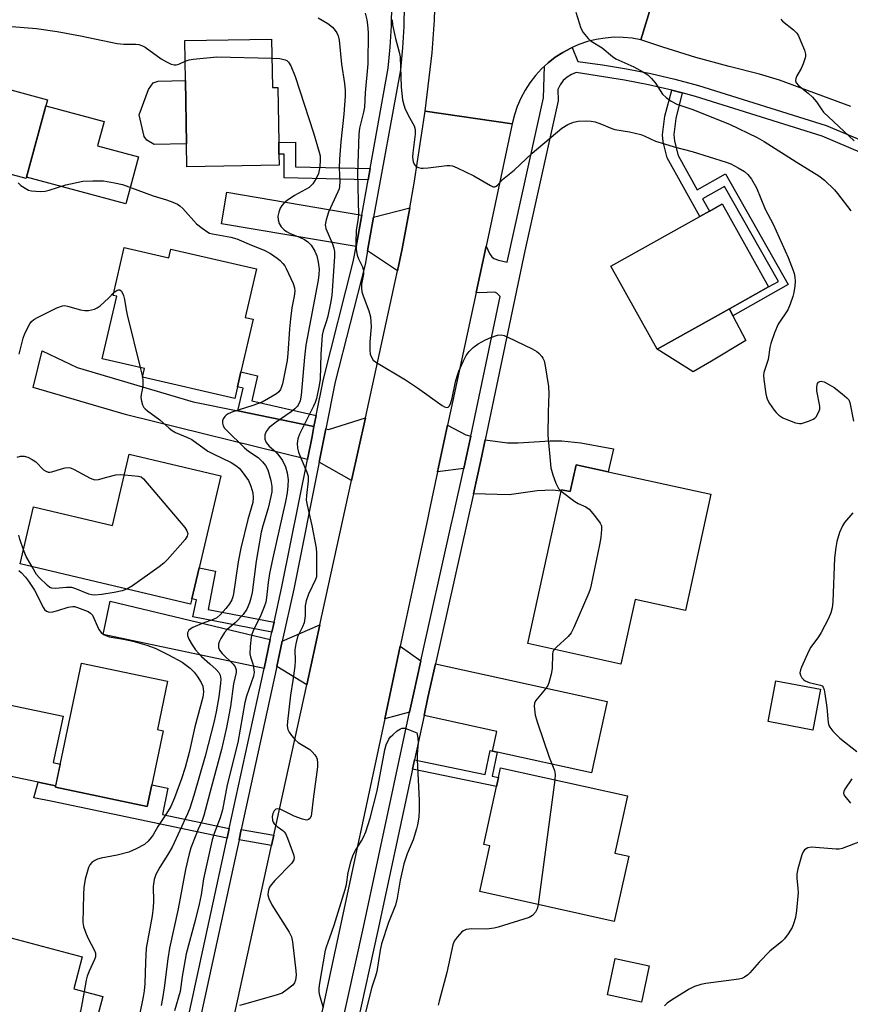
# Model space of a CAD drawing. Units: inches. Extents: x 1273763 to 1279763, y 513452 to 517452.
# Drawn here: x 1275158 to 1275394, y 514647 to 514927 of the extents above; entities that cross this region are included whole.
import ezdxf

# ---------------------------------------------------------------- set-up
doc = ezdxf.new("R2010")
doc.units = ezdxf.units.IN
doc.header["$MEASUREMENT"] = 0
for name, color, linetype in [('BLDG-Footprint', 5, 'Continuous'), ('CULTRL-Pad', 6, 'Continuous'), ('TRANS-Driveway', 251, 'Continuous'), ('TRANS-Non Street Sidewalk', 7, 'Continuous'), ('TRANS-Road', 130, 'Continuous'), ('TRANS-Street Sidewalk', 7, 'Continuous'), ('Undefined', 1, 'Continuous')]:
    doc.layers.add(name, color=color, linetype=linetype)

msp = doc.modelspace()

# ---------------------------------------------------------------- linework, layer by layer
at = {"layer": 'BLDG-Footprint'}
for points, elevation in [([(1275229.74, 514921.28), (1275229.98, 514907.52), (1275231.52, 514907.54), (1275231.79, 514891.85), (1275231.84, 514888.58), (1275231.89, 514885.46), (1275205.65, 514885.01), (1275205.54, 514891.51), (1275205.24, 514909.51), (1275205.05, 514920.86)], 398.86), ([(1275166.02, 514904.06), (1275160, 514881.65), (1275138.67, 514887.38), (1275144.69, 514909.79)], 400.29), ([(1275359.92, 514844.58), (1275339.39, 514833.12), (1275326.2, 514856.75), (1275351.51, 514870.87), (1275354.26, 514872.4), (1275357.88, 514874.42), (1275371.05, 514850.8)], 393.5), ([(1275187.87, 514862.07), (1275200.54, 514859.14), (1275201.1, 514861.55), (1275225.46, 514855.92), (1275222.29, 514842.16), (1275224.51, 514841.65), (1275221.05, 514826.64), (1275220.06, 514822.36), (1275219.31, 514819.1), (1275193.04, 514825.17), (1275193.61, 514827.64), (1275181.61, 514830.41), (1275185.71, 514848.17), (1275184.71, 514848.39)], 402.06), ([(1275215.28, 514797.12), (1275209.12, 514770.92), (1275207.05, 514762.11), (1275206.7, 514760.63), (1275158.23, 514772.02), (1275162.04, 514788.25), (1275184.53, 514782.97), (1275189.3, 514803.23)], 404.11), ([(1275325.49, 514798.24), (1275354.64, 514791.84), (1275347.4, 514758.83), (1275333.14, 514761.96), (1275329.1, 514743.54), (1275302.57, 514749.36), (1275312.07, 514792.69), (1275312.17, 514793.14), (1275314.68, 514792.59), (1275316.36, 514800.24)], 394.04), ([(1275195.71, 514709.25), (1275194.42, 514703.08), (1275168.28, 514708.55), (1275170.09, 514717.17), (1275175.67, 514743.84), (1275200.18, 514738.71), (1275197.29, 514724.9), (1275198.92, 514724.56)], 406.19), ([(1275385.81, 514736.44), (1275383.62, 514724.79), (1275370.91, 514727.18), (1275373.09, 514738.83)], 392.43), ([(1275331.32, 514688.95), (1275327.21, 514670.38), (1275288.95, 514678.84), (1275291.82, 514691.85), (1275290.06, 514692.24), (1275293.71, 514708.71), (1275294.29, 514711.33), (1275294.89, 514714.05), (1275330.99, 514706.06), (1275327.39, 514689.81)], 394.42), ([(1275175.92, 514660.26), (1275173.49, 514651.19), (1275181.77, 514648.98), (1275174.11, 514620.36), (1275145.16, 514628.1), (1275141.77, 514629.01), (1275137.77, 514630.08), (1275138.42, 514632.52), (1275144.52, 514655.33), (1275144.99, 514657.09), (1275148.79, 514656.07), (1275150.2, 514661.32), (1275150.97, 514664.2), (1275151.65, 514666.75)], 404.74), ([(1275337.16, 514657.75), (1275334.93, 514647.43), (1275325.23, 514649.52), (1275327.45, 514659.84)], 394.14)]:
    msp.add_lwpolyline(points, close=True, dxfattribs=dict(at, elevation=elevation))
at = {"layer": 'CULTRL-Pad'}
for points in [[(1275205.54, 514891.51), (1275196.34, 514891.36), (1275194.31, 514892.56), (1275193.51, 514893.58), (1275192.11, 514899.76), (1275194.8, 514906.98), (1275196.04, 514908.89), (1275197.46, 514909.38), (1275205.24, 514909.51)], [(1275191.89, 514887.83), (1275188.29, 514874.42), (1275160.09, 514881.99), (1275165.56, 514902.35), (1275182.16, 514897.9), (1275180.29, 514890.94)], [(1275354.8, 514829.73), (1275349.6, 514826.64), (1275339.39, 514833.12), (1275359.92, 514844.58), (1275360.94, 514842.62), (1275364.64, 514835.55)], [(1275169.66, 514715.12), (1275168.36, 514708.9), (1275163.36, 514709.95), (1275151.04, 514712.53), (1275150.09, 514714.16), (1275153.66, 514731.23), (1275155.18, 514731.94), (1275170.45, 514728.74), (1275167.68, 514715.54)]]:
    msp.add_lwpolyline(points, close=True, dxfattribs=at)
at = {"layer": 'TRANS-Driveway'}
for points in [[(1275255.39, 514871.24), (1275253.77, 514862.29), (1275215.49, 514868.79), (1275217.01, 514877.75)], [(1275265.57, 514855.42), (1275257.05, 514861.1), (1275258.78, 514870.66), (1275269.04, 514873.34), (1275266.87, 514861.65)], [(1275220.16, 514815.56), (1275241.81, 514811.12), (1275241.25, 514808.32), (1275239.94, 514801.77), (1275188.51, 514814.4), (1275161.94, 514822.25), (1275164.53, 514832.6), (1275174.45, 514827.88), (1275207.5, 514818.17)], [(1275252.52, 514795.73), (1275243.29, 514800.95), (1275245.19, 514810.42), (1275245.93, 514810.27), (1275256.44, 514813.62)], [(1275286.37, 514808.33), (1275285.1, 514802.32), (1275284.41, 514799.15), (1275276.97, 514798.22), (1275279.82, 514811.53), (1275285, 514808.74)], [(1275287.15, 514792.01), (1275289.23, 514801.42), (1275290.5, 514807.36), (1275296.79, 514806.5), (1275299.89, 514806.5), (1275308.99, 514807.04), (1275312.24, 514807.07), (1275317.73, 514806.46), (1275326.93, 514804.8), (1275325.49, 514798.24), (1275316.36, 514800.24), (1275314.68, 514792.59), (1275312.17, 514793.14), (1275312.07, 514792.69), (1275309.63, 514792.98), (1275305.28, 514792.84), (1275297.28, 514791.67)], [(1275229.39, 514750.51), (1275227.6, 514742.3), (1275181.85, 514752), (1275183.84, 514761.42)], [(1275239.77, 514737.61), (1275231.24, 514742.83), (1275232.81, 514750.03), (1275243.52, 514754.73)], [(1275272.19, 514744.52), (1275270.08, 514734.99), (1275268.96, 514729.87), (1275261.93, 514728), (1275266.35, 514748.65)], [(1275293.93, 514718.51), (1275292.57, 514718.81), (1275293.8, 514724.41), (1275273.1, 514728.96), (1275274.22, 514734.08), (1275276.33, 514743.61), (1275325.16, 514732.89), (1275320.72, 514712.63)]]:
    msp.add_lwpolyline(points, close=True, dxfattribs=at)
at = {"layer": 'TRANS-Non Street Sidewalk'}
for points in [[(1275346.51, 514906), (1275344.73, 514898.74), (1275344.1, 514894.2), (1275344.34, 514892.28), (1275345.32, 514888.16), (1275350.81, 514878.48), (1275358.78, 514883.01), (1275376.64, 514851.52), (1275360.94, 514842.62), (1275359.92, 514844.58), (1275371.05, 514850.8), (1275373.86, 514852.39), (1275358.53, 514879.42), (1275352.28, 514875.88), (1275354.26, 514872.4), (1275351.51, 514870.87), (1275342.2, 514887.52), (1275341.11, 514892.11), (1275340.86, 514894.1), (1275341.59, 514899.34), (1275343.52, 514906.79)], [(1275257.79, 514884.52), (1275257.2, 514881.29), (1275233.29, 514881.82), (1275233.32, 514888.61), (1275231.84, 514888.58), (1275231.79, 514891.85), (1275236.57, 514891.97), (1275236.55, 514885)], [(1275242.43, 514814.21), (1275241.81, 514811.12), (1275220.16, 514815.56), (1275221.65, 514821.99), (1275220.06, 514822.36), (1275221.05, 514826.64), (1275225.74, 514825.56), (1275224.1, 514818.44)], [(1275230.48, 514755.49), (1275229.86, 514752.66), (1275207.41, 514756.97), (1275208.37, 514761.83), (1275207.05, 514762.11), (1275209.12, 514770.92), (1275213.83, 514769.94), (1275211.7, 514759.09)], [(1275292.57, 514718.81), (1275293.93, 514718.51), (1275292.51, 514711.7), (1275294.29, 514711.33), (1275293.71, 514708.71), (1275269.83, 514713.69), (1275270.39, 514716.31), (1275290.47, 514712.12), (1275291.89, 514718.95)], [(1275217.69, 514696.8), (1275217.1, 514694.08), (1275167.43, 514704.48), (1275162.19, 514705.5), (1275163.36, 514709.95), (1275168.36, 514708.9), (1275168.28, 514708.55), (1275194.42, 514703.08), (1275195.71, 514709.25), (1275200.29, 514708.29), (1275198.72, 514700.78)], [(1275230.4, 514694.87), (1275229.75, 514691.93), (1275220.5, 514693.58), (1275221.14, 514696.53)]]:
    msp.add_lwpolyline(points, close=True, dxfattribs=at)
at = {"layer": 'TRANS-Road'}
for points in [[(1275341.84, 514944.38), (1275334.76, 514921.12), (1275332.24, 514921.56), (1275329.69, 514921.79), (1275327.13, 514921.81), (1275324.58, 514921.61), (1275322.05, 514921.2), (1275319.57, 514920.58), (1275317.15, 514919.76), (1275315.24, 514918.93), (1275314.81, 514918.72), (1275312.55, 514917.52), (1275310.41, 514916.12), (1275308.42, 514914.51), (1275307.35, 514913.59), (1275306.51, 514912.81), (1275304.78, 514910.93), (1275303.21, 514908.9), (1275301.82, 514906.75), (1275300.61, 514904.49), (1275299.6, 514902.14), (1275298.78, 514899.72), (1275298.18, 514897.23), (1275273.39, 514900.84), (1275275.38, 514917.37), (1275276.09, 514926.7), (1275276.34, 514936.05)], [(1275394.43, 514902.15), (1275374.16, 514909.59), (1275368.5, 514911.34), (1275359.89, 514913.47), (1275350.39, 514916.07), (1275340.97, 514919), (1275334.76, 514921.12), (1275341.84, 514944.38), (1275371.45, 514936.94), (1275380.66, 514934.26), (1275394.32, 514929.76)]]:
    msp.add_lwpolyline(points, dxfattribs=at)
msp.add_lwpolyline([(1275298.18, 514897.23), (1275290.73, 514862.44), (1275287.9, 514849.26), (1275279.82, 514811.53), (1275276.97, 514798.22), (1275274.67, 514787.47), (1275274.06, 514784.63), (1275266.35, 514748.65), (1275261.93, 514728), (1275233.73, 514596.36), (1275209.23, 514598.35), (1275229.75, 514691.93), (1275230.4, 514694.87), (1275239.77, 514737.61), (1275243.52, 514754.73), (1275252.52, 514795.73), (1275256.44, 514813.62), (1275264.93, 514852.34), (1275265.57, 514855.42), (1275266.87, 514861.65), (1275269.04, 514873.34), (1275270.3, 514880.35), (1275273.39, 514900.84)], close=True, dxfattribs=at)
at = {"layer": 'TRANS-Street Sidewalk'}
for points in [[(1275196.14, 514597.44), (1275217.1, 514694.08), (1275217.69, 514696.8), (1275227.6, 514742.3), (1275229.39, 514750.51), (1275229.86, 514752.66), (1275230.48, 514755.49), (1275232.68, 514765.57), (1275239.94, 514801.77), (1275241.25, 514808.32), (1275241.81, 514811.12), (1275242.43, 514814.21), (1275244.52, 514824.6), (1275252.98, 514857.92), (1275253.77, 514862.29), (1275255.39, 514871.24), (1275257.2, 514881.29), (1275257.79, 514884.52), (1275262.95, 514913.06), (1275263.52, 514919.05), (1275263.87, 514925.06), (1275263.99, 514931.08)], [(1275267.44, 514931.07), (1275267.32, 514924.92), (1275266.96, 514918.79), (1275266.37, 514912.59), (1275258.78, 514870.66), (1275257.05, 514861.1), (1275256.35, 514857.19), (1275247.88, 514823.84), (1275245.19, 514810.42), (1275243.29, 514800.95), (1275236.05, 514764.86), (1275232.81, 514750.03), (1275231.24, 514742.83), (1275221.14, 514696.53), (1275220.5, 514693.58), (1275198.93, 514594.5)]]:
    msp.add_lwpolyline(points, dxfattribs=at)
for points in [[(1275237.92, 514587.34, 0), (1275255.85, 514668.69, 0), (1275268.96, 514729.87, 0), (1275270.08, 514734.99, 0), (1275272.19, 514744.52, 0), (1275280.82, 514783.12, 0), (1275281.45, 514785.96, 0), (1275284.41, 514799.15, 0), (1275285.1, 514802.32, 0), (1275286.37, 514808.33, 0), (1275294.71, 514848.09, 0), (1275293.83, 514849.04, 0), (1275293.22, 514849.3, 0), (1275288.88, 514849.17, 0), (1275287.9, 514849.26, 0), (1275290.73, 514862.44, 0), (1275291.73, 514860.37, 0), (1275292.4, 514859.4, 0), (1275292.95, 514858.93, 0), (1275294.26, 514858.43, 0), (1275296.75, 514857.85, 0), (1275307.1, 514904.64, 0), (1275307.35, 514913.59, 0), (1275308.42, 514914.51, 0), (1275310.41, 514916.12, 0), (1275312.55, 514917.52, 0), (1275314.81, 514918.72, 0), (1275315.24, 514918.93, 0), (1275316.86, 514914.92, 0), (1275323.8, 514914, 0), (1275330.71, 514912.87, 0), (1275337.57, 514911.51, 0), (1275344.39, 514909.94, 0), (1275351.16, 514908.15, 0), (1275387.43, 514896.74, 0), (1275402.78, 514890.29, 0)], [(1275401.48, 514887.29, 0), (1275386.31, 514893.68, 0), (1275350.25, 514905.01, 0), (1275346.51, 514906, 0), (1275343.52, 514906.79, 0), (1275336.89, 514908.32, 0), (1275330.13, 514909.66, 0), (1275316.39, 514911.8, 0), (1275315.01, 514911.27, 0), (1275313.76, 514910.49, 0), (1275312.66, 514909.5, 0), (1275311.77, 514908.33, 0), (1275311.1, 514907.01, 0), (1275311.24, 514903.72, 0), (1275301.77, 514861.12, 0), (1275290.5, 514807.36, 0), (1275289.23, 514801.42, 0), (1275287.15, 514792.01, 0), (1275276.33, 514743.61, 0), (1275274.22, 514734.08, 0), (1275273.1, 514728.96, 0), (1275270.39, 514716.31, 0), (1275269.83, 514713.69, 0), (1275260, 514667.79, 0), (1275242.06, 514586.42, 0)]]:
    msp.add_polyline3d(points, dxfattribs=at)
at = {"layer": 'Undefined'}
for p, q in [((1275192.43, 514827.91, 402), (1275193.05, 514825.25, 402)), ((1275193.05, 514825.25, 402), (1275193.07, 514825.16, 402)), ((1275310.28, 514710.64, 394), (1275305.52, 514675.18, 394))]:
    msp.add_line(p, q, dxfattribs=at)
for points, elevation in [([(1275256.33, 514928.71), (1275256.84, 514926.75), (1275257.06, 514925.37), (1275257.19, 514923.19), (1275257.11, 514914.3), (1275256.36, 514906), (1275256.14, 514901.98), (1275255.88, 514900.54), (1275254.8, 514895.93), (1275254.59, 514894.29), (1275254.17, 514883.07), (1275254.47, 514871.37), (1275254.32, 514869.8), (1275253.76, 514866.82), (1275253.7, 514863.49), (1275253.8, 514861.51), (1275254.1, 514859.86), (1275254.48, 514858.82), (1275255.62, 514856.55), (1275255.91, 514855.53), (1275255.86, 514854.42), (1275255.33, 514851.57), (1275255.32, 514850.49), (1275255.46, 514849.42), (1275255.81, 514848.27), (1275257.44, 514843.98), (1275257.86, 514842.33), (1275258.04, 514839.48), (1275257.73, 514835.19), (1275257.68, 514832.82), (1275257.83, 514831.69), (1275258.23, 514830.68), (1275258.67, 514830.02), (1275259.54, 514829.31), (1275267.87, 514824.44), (1275271.29, 514822.11), (1275278.22, 514817.12), (1275278.94, 514816.7), (1275279.62, 514816.52), (1275279.96, 514816.62), (1275280.25, 514816.86), (1275280.6, 514817.53), (1275281.06, 514819.18), (1275282.08, 514823.85), (1275282.51, 514825.47), (1275282.99, 514826.83), (1275284.29, 514829.79), (1275285.13, 514831.29), (1275285.95, 514832.44), (1275287.12, 514833.6), (1275288.47, 514834.61), (1275290.54, 514835.73), (1275292.13, 514836.47), (1275294.01, 514837.09), (1275295.08, 514837.22), (1275295.9, 514837.02), (1275296.96, 514836.56), (1275303.88, 514833.18), (1275305.14, 514832.44), (1275305.8, 514831.87), (1275306.57, 514831.01), (1275306.9, 514830.53), (1275307.24, 514829.8), (1275307.57, 514828.38), (1275308.49, 514822.53), (1275308.6, 514820.48), (1275308.42, 514815.19), (1275308.34, 514808.65), (1275309.19, 514799.36), (1275309.7, 514797.34), (1275310.58, 514795.02), (1275311.33, 514793.53), (1275312.07, 514792.7)], 394), ([(1275316.25, 514928.96), (1275317.66, 514924.42), (1275318.34, 514923.18), (1275319.73, 514921.43), (1275320.62, 514920.74), (1275323.73, 514918.8), (1275326.7, 514916.34), (1275327.62, 514915.71), (1275332.75, 514913.37), (1275335.49, 514911.92), (1275336.75, 514911.11), (1275337.78, 514910.12), (1275338.89, 514908.81), (1275340.94, 514905.67), (1275341.99, 514904.65), (1275343.35, 514903.64), (1275345.01, 514902.83), (1275349.23, 514901.33), (1275359.98, 514897.12), (1275367.83, 514893.33), (1275369.85, 514892.17), (1275378.91, 514886.38), (1275385.37, 514882.43), (1275386.97, 514881.2), (1275389.83, 514878.4), (1275390.71, 514877.36), (1275394.46, 514872.43)], 390), ([(1275155.9, 514924.85), (1275162.95, 514924.31), (1275168.8, 514923.48), (1275175.47, 514922.22), (1275185.89, 514920.02), (1275187.79, 514919.89), (1275191.19, 514919.83), (1275192.03, 514919.73), (1275193.03, 514919.41), (1275193.78, 514919.01), (1275198.37, 514915.69), (1275199.91, 514914.79), (1275201.23, 514914.16), (1275202.03, 514913.95), (1275202.59, 514913.98), (1275203.38, 514914.22), (1275205.14, 514915.01)], 398), ([(1275242.98, 514927.31), (1275245.73, 514925.71), (1275247.11, 514924.67), (1275247.87, 514923.78), (1275248.35, 514923.05), (1275248.7, 514922.19), (1275248.93, 514921.04), (1275249.67, 514914.14), (1275250.48, 514908.66), (1275250.66, 514906.7), (1275250.64, 514905.04), (1275250.34, 514899.92), (1275249.45, 514892.08), (1275249.02, 514887.19), (1275248.95, 514884.61), (1275249.16, 514880.76), (1275249.11, 514879.38), (1275248.95, 514878.69), (1275248.63, 514877.89), (1275245.96, 514872.09), (1275245.27, 514869.89), (1275245.01, 514868.51), (1275245.05, 514867.96), (1275245.2, 514867.41), (1275247.03, 514863.12), (1275247.46, 514861.84), (1275247.64, 514860.9), (1275247.65, 514859.43), (1275246.92, 514848.4), (1275246.54, 514846.21), (1275245.75, 514842.54), (1275245.37, 514841.13), (1275244.44, 514838.29), (1275244.17, 514837.1), (1275243.78, 514831.65), (1275243.55, 514824.55), (1275243.29, 514822.82), (1275242.53, 514819.12), (1275242.19, 514817.97), (1275241.72, 514816.88), (1275237.69, 514808.92), (1275237.25, 514807.6), (1275237.05, 514806.26), (1275237.12, 514804.94), (1275237.37, 514803.85), (1275238.13, 514801.9), (1275239.81, 514798.12), (1275240.14, 514797.03), (1275240.14, 514795.65), (1275239.64, 514791.52), (1275239.63, 514790.16), (1275239.86, 514788.72), (1275241.2, 514782.95), (1275242.46, 514776.54), (1275242.55, 514775.1), (1275242.57, 514769.25), (1275242.51, 514768.41), (1275242.29, 514767.59), (1275240.24, 514763.42), (1275239.55, 514761.54), (1275239.32, 514760.15), (1275239.32, 514757.26), (1275238.98, 514755.24), (1275238.59, 514754.16), (1275237.13, 514751.33), (1275236.61, 514749.32), (1275236.36, 514747.56), (1275236.43, 514744.46), (1275236.33, 514742.98), (1275235.82, 514738.84), (1275235.09, 514734.72), (1275234.3, 514727.23), (1275234.23, 514725.98), (1275234.4, 514724.92), (1275234.74, 514724.18), (1275235.38, 514723.26), (1275236.47, 514721.97), (1275237.35, 514721.24), (1275240.66, 514719.24), (1275241.32, 514718.64), (1275242.1, 514717.75), (1275242.54, 514717.01), (1275242.7, 514716.51), (1275242.84, 514715.46), (1275242.81, 514714.33), (1275241.59, 514705.16), (1275241.13, 514701.07), (1275240.97, 514700.26), (1275240.66, 514699.59), (1275240.29, 514699.32), (1275239.82, 514699.19), (1275239.32, 514699.21), (1275238.53, 514699.41), (1275236.14, 514700.33), (1275232.4, 514702.17), (1275231.42, 514702.43), (1275230.96, 514702.32), (1275230.45, 514701.8), (1275230.09, 514701.05), (1275229.92, 514700.2), (1275230.01, 514699.05), (1275230.22, 514698.55), (1275230.53, 514698.1), (1275231.35, 514697.34), (1275232.98, 514696.2), (1275233.37, 514695.83), (1275233.69, 514695.37), (1275234.27, 514694.06), (1275235.61, 514690.48), (1275235.99, 514689.39), (1275236.17, 514688.59), (1275236.08, 514687.84), (1275235.47, 514686.94), (1275230.68, 514682.03), (1275229.6, 514680.77), (1275229.21, 514680.14), (1275229, 514679.61), (1275228.8, 514678.77), (1275228.73, 514677.92), (1275228.97, 514676.86), (1275229.84, 514675.07), (1275234.74, 514667.3), (1275235.4, 514665.99), (1275235.71, 514664.57), (1275236.69, 514656.29), (1275236.73, 514655.11), (1275236.56, 514653.69), (1275236.29, 514652.92), (1275235.77, 514652.27), (1275234.2, 514650.97), (1275232.73, 514650), (1275231.09, 514649.41), (1275222.02, 514646.87), (1275220.62, 514646.41)], 396), ([(1275264.01, 514926.82), (1275264.18, 514925.37), (1275264.97, 514921.46), (1275266.07, 514917.62), (1275266.36, 514916.22), (1275266.56, 514907.6), (1275267, 514904.03), (1275267.32, 514902.65), (1275267.77, 514901.38), (1275269.02, 514898.81), (1275270.27, 514896.62), (1275270.59, 514895.63), (1275270.61, 514894.23), (1275269.92, 514888.98), (1275269.83, 514887.69), (1275269.99, 514886.44), (1275270.29, 514885.71), (1275270.59, 514885.31), (1275271, 514885.02), (1275271.49, 514884.81), (1275272.29, 514884.62), (1275272.86, 514884.58), (1275274.31, 514884.67), (1275279.55, 514885.31), (1275280.41, 514885.35), (1275281.24, 514885.24), (1275282.56, 514884.71), (1275287.23, 514882.38), (1275292.03, 514879.62), (1275292.76, 514879.33), (1275293.21, 514879.31), (1275293.59, 514879.47), (1275293.95, 514879.76), (1275295.38, 514881.33), (1275298.69, 514884.04), (1275303.85, 514888.89), (1275312.27, 514895.99), (1275314.01, 514897.04), (1275315.58, 514897.69), (1275316.93, 514897.96), (1275319.2, 514898.06), (1275320.62, 514898), (1275321.72, 514897.75), (1275323.59, 514897.08), (1275326.53, 514895.87), (1275327.35, 514895.61), (1275331.57, 514894.89), (1275334.71, 514894.14), (1275335.72, 514893.76), (1275338.95, 514892.32), (1275341.45, 514891.47), (1275344.23, 514890.63), (1275349.38, 514889.35), (1275359.03, 514886.33), (1275360.38, 514885.81), (1275362.46, 514884.72), (1275364.21, 514883.66), (1275365.16, 514882.81), (1275366.18, 514881.48), (1275367.67, 514879.04), (1275370.14, 514872.95), (1275372.41, 514868.67), (1275376.62, 514859.18), (1275378.09, 514855.45), (1275378.34, 514854.63), (1275378.53, 514853.56), (1275378.6, 514852.47), (1275378.52, 514851), (1275378.28, 514849.24), (1275377.98, 514848.11), (1275377.2, 514845.89), (1275376.51, 514844.28), (1275373.84, 514840.18), (1275372.78, 514837.77), (1275371.68, 514834.73), (1275371.44, 514833.6), (1275370.94, 514830.15), (1275369.75, 514826.52), (1275369.63, 514825.7), (1275369.7, 514824.53), (1275370.33, 514820.42), (1275370.51, 514819.56), (1275370.79, 514818.73), (1275371.35, 514817.71), (1275372.64, 514815.74), (1275373.2, 514815.07), (1275374.01, 514814.36), (1275375.14, 514813.62), (1275376.22, 514813.12), (1275378.74, 514812.18), (1275379.86, 514811.97), (1275380.43, 514812.02), (1275381.28, 514812.24), (1275382.69, 514812.72), (1275383.76, 514813.2), (1275384.23, 514813.52), (1275384.59, 514813.91), (1275385.28, 514815.08), (1275385.61, 514816.1), (1275385.61, 514816.94), (1275384.83, 514821.27), (1275384.76, 514822.41), (1275385.02, 514823.37), (1275385.28, 514823.73), (1275385.64, 514823.94), (1275386.06, 514824.01), (1275386.83, 514823.83), (1275388.41, 514823.02), (1275389.68, 514822.21), (1275392.02, 514820.44), (1275393.34, 514819.32), (1275393.87, 514818.69), (1275394.18, 514817.92), (1275395.24, 514812.6)], 392), ([(1275374.51, 514926.99), (1275375.05, 514926.41), (1275378.11, 514923.92), (1275379.07, 514922.97), (1275379.53, 514922.23), (1275380.26, 514920.61), (1275381.29, 514918.14), (1275381.6, 514917.04), (1275381.61, 514916.49), (1275381.51, 514915.94), (1275380.93, 514914.28), (1275380.33, 514912.92), (1275379.14, 514910.83), (1275378.8, 514910.1), (1275378.68, 514909.39), (1275378.87, 514908.86), (1275379.53, 514908.14), (1275382.33, 514905.9), (1275383.58, 514904.78), (1275384.7, 514903.44), (1275385.99, 514901.44), (1275386.71, 514900.52), (1275395.38, 514892.33)], 388), ([(1275205.14, 514915.01), (1275206.31, 514915.42), (1275207.46, 514915.62), (1275214.17, 514916.29), (1275229.83, 514915.9)], 398), ([(1275229.83, 514915.9), (1275232.08, 514915.79), (1275233.6, 514915.4), (1275234.05, 514915.17), (1275234.6, 514914.7), (1275235.25, 514913.68), (1275236.44, 514910.65), (1275241.69, 514894.66), (1275243.33, 514889.16), (1275243.53, 514888.06), (1275243.61, 514886.95), (1275243.52, 514884.96), (1275243.09, 514883.05), (1275242.47, 514881.61), (1275241.52, 514880.17), (1275240.95, 514879.54), (1275240.42, 514879.12), (1275236.31, 514876.83), (1275234.2, 514875.44), (1275233.32, 514874.75), (1275232.64, 514873.96), (1275232.24, 514873.21), (1275231.82, 514872.09), (1275231.55, 514870.94), (1275231.59, 514869.87), (1275231.93, 514868.84), (1275232.51, 514867.88), (1275233.31, 514867.05), (1275234.02, 514866.54), (1275235.06, 514865.98), (1275237.68, 514865), (1275239.13, 514864.31), (1275240.02, 514863.66), (1275240.99, 514862.65), (1275242.03, 514860.97), (1275242.58, 514859.69), (1275243.04, 514857.83), (1275243.25, 514855.86), (1275243.21, 514854.4), (1275242.99, 514852.74), (1275239.49, 514834.27), (1275239.08, 514830.84), (1275238.13, 514820.03), (1275237.84, 514818.4), (1275237.31, 514817.21), (1275237, 514816.77), (1275236.41, 514816.17), (1275235.29, 514815.32), (1275231.06, 514812.4), (1275229.05, 514810.81), (1275228.21, 514809.71), (1275227.84, 514808.73), (1275227.8, 514807.99), (1275227.87, 514807.5), (1275228.26, 514806.59), (1275229.08, 514805.57), (1275230.92, 514803.91), (1275231.86, 514802.86), (1275232.84, 514801.45), (1275233.67, 514799.61), (1275234.19, 514797.96), (1275234.43, 514795.92), (1275234.39, 514794.22), (1275234.14, 514792.3), (1275233.67, 514789.82), (1275230.08, 514773.78), (1275229.2, 514769.35), (1275228.77, 514766.75), (1275228.33, 514762.47), (1275228.08, 514761.16), (1275227.64, 514759.83), (1275226.66, 514757.45), (1275224.52, 514753.02), (1275224.13, 514751.99), (1275223.92, 514751.18), (1275223.63, 514748.55), (1275223.58, 514746.5), (1275223.75, 514745.64), (1275224.41, 514743.67), (1275224.65, 514742.58), (1275224.78, 514741.23), (1275224.65, 514740.13), (1275222.67, 514734.43), (1275222.16, 514732.59), (1275220.18, 514721.22), (1275217.08, 514709.17), (1275215.78, 514702.08), (1275215.13, 514699.81), (1275213.42, 514695.35), (1275212.87, 514693.52), (1275210.38, 514682.51), (1275209.72, 514677.9), (1275209.2, 514675.27), (1275208.05, 514670.66), (1275205.5, 514661.14), (1275204.34, 514654.71), (1275203.78, 514650.43), (1275202.15, 514644.89)], 398), ([(1275157.66, 514880.45), (1275158.49, 514879.67), (1275160.15, 514878.59), (1275160.66, 514878.37), (1275161.46, 514878.19), (1275163.98, 514878), (1275165.38, 514878.09), (1275166.51, 514878.37), (1275171.27, 514879.86), (1275176.06, 514880.86), (1275178.89, 514880.99), (1275182, 514880.96), (1275185.12, 514880.46), (1275187.37, 514879.95), (1275196.07, 514876.69), (1275199.87, 514875.61), (1275201.72, 514874.93), (1275202.98, 514874.35), (1275203.68, 514873.89), (1275204.5, 514873.08), (1275208.42, 514868.74), (1275209.99, 514867.49), (1275211.64, 514866.36), (1275212.14, 514866.12), (1275212.95, 514865.88), (1275218.19, 514864.94), (1275219.9, 514864.46), (1275224, 514862.7), (1275227.69, 514861.24), (1275229.42, 514860.28), (1275231.33, 514859.04), (1275232.2, 514858.3), (1275232.98, 514857.46), (1275233.49, 514856.78), (1275233.92, 514856.02), (1275235.93, 514851.82), (1275236.27, 514850.58), (1275236.34, 514849.57), (1275236.17, 514848.22), (1275235.49, 514844.84), (1275235.1, 514841.72), (1275234.81, 514838.86), (1275234.39, 514831.9), (1275234.14, 514829.89), (1275232.83, 514823.28), (1275232.6, 514822.44), (1275232.26, 514821.66), (1275231.78, 514820.98), (1275231.13, 514820.42), (1275228.88, 514819.04), (1275227.08, 514818.05), (1275224.41, 514817.08), (1275218.77, 514815.27), (1275217.44, 514814.72), (1275216.84, 514814.33), (1275216.48, 514813.98), (1275216.03, 514813.29), (1275215.84, 514812.78), (1275215.79, 514812.05), (1275215.98, 514811.35), (1275216.37, 514810.68), (1275216.9, 514810.06), (1275222.02, 514805.07), (1275223.17, 514804.14), (1275225.95, 514802.27), (1275227.18, 514801.1), (1275228.07, 514800.01), (1275228.67, 514798.76), (1275229.55, 514795.78), (1275229.82, 514794.03), (1275229.78, 514792.57), (1275229.53, 514791.18), (1275228.74, 514787.85), (1275227.25, 514782.86), (1275226.82, 514781.11), (1275225.39, 514772.81), (1275224.21, 514763.9), (1275223.86, 514762.28), (1275223.45, 514760.94), (1275222.69, 514759.17), (1275221.63, 514757.61), (1275219.38, 514755.3), (1275217.16, 514753.39), (1275216.39, 514752.58), (1275215.33, 514750.85), (1275214.95, 514750.07), (1275214.67, 514749.27), (1275214.63, 514748.25), (1275214.93, 514747.48), (1275215.68, 514746.59), (1275218.86, 514743.56), (1275219.44, 514742.77), (1275219.72, 514741.94), (1275219.69, 514741.18), (1275218.97, 514737.95), (1275218.03, 514731.45), (1275216.96, 514725.49), (1275215.5, 514719.24), (1275212.53, 514708.35), (1275210.53, 514700.5), (1275210.03, 514699.09), (1275208.85, 514696.6), (1275208.17, 514694.94), (1275206.8, 514691.31), (1275206.31, 514689.63), (1275205.28, 514685.13), (1275203.2, 514673.93), (1275200.69, 514662.74), (1275200.24, 514659.77), (1275199.24, 514651.48), (1275198.76, 514648.42), (1275198.36, 514646.43)], 400), ([(1275157.99, 514831.67), (1275159.14, 514836.2), (1275159.6, 514837.57), (1275161.01, 514840.32), (1275161.49, 514840.98), (1275162.11, 514841.53), (1275163.39, 514842.24), (1275168.72, 514844.83), (1275170.33, 514845.45), (1275170.88, 514845.5), (1275171.73, 514845.38), (1275175.47, 514844.3), (1275176.62, 514844.07), (1275177.73, 514844.11), (1275179.36, 514844.51), (1275180.12, 514844.83), (1275181.04, 514845.48), (1275183.38, 514847.65), (1275184.91, 514849.24)], 402), ([(1275184.91, 514849.24), (1275185.82, 514849.87), (1275186.24, 514850.01), (1275186.63, 514850), (1275187.09, 514849.59), (1275187.65, 514848.4), (1275187.95, 514847.28), (1275188.39, 514844.32), (1275188.7, 514842.87), (1275192.43, 514827.91)], 402), ([(1275193.07, 514825.16), (1275193.16, 514824.17), (1275193.13, 514822.68), (1275192.97, 514821.51), (1275192.64, 514820.2), (1275192.6, 514819.41), (1275192.79, 514818.32), (1275193.1, 514817.26), (1275193.47, 514816.55), (1275193.83, 514816.13), (1275194.48, 514815.58), (1275197.97, 514813.06), (1275200.59, 514810.63), (1275201.5, 514809.94), (1275202.48, 514809.45), (1275205.83, 514808.03), (1275207.09, 514807.42), (1275211.64, 514804.12), (1275213.17, 514803.31), (1275218.22, 514800.87), (1275219.92, 514799.8), (1275220.57, 514799.23), (1275221.15, 514798.57), (1275223.22, 514795.73), (1275223.88, 514794.18), (1275224.41, 514792.28), (1275224.55, 514790.92), (1275224.41, 514789.54), (1275223.01, 514784.72), (1275220.97, 514776.53), (1275220.27, 514772.67), (1275218.97, 514763.55), (1275218.78, 514762.69), (1275218.45, 514761.83), (1275217.75, 514760.67), (1275216.76, 514759.34), (1275215.24, 514757.66), (1275214.21, 514756.73), (1275213.18, 514756.19), (1275210.03, 514755.14), (1275207.38, 514753.93), (1275206.65, 514753.51), (1275206.24, 514753.17), (1275205.99, 514752.84), (1275205.84, 514752.43), (1275205.85, 514751.68), (1275206.18, 514750.67), (1275207.16, 514748.98), (1275208.13, 514747.59), (1275209.85, 514745.7), (1275212.24, 514743.65), (1275213.96, 514742.01), (1275214.72, 514741.13), (1275215.09, 514740.38), (1275215.3, 514739.27), (1275215.24, 514738.1), (1275214.76, 514734.26), (1275214.04, 514730.01), (1275213.46, 514727.3), (1275210.84, 514717.4), (1275207.68, 514706.17), (1275206.51, 514702.56), (1275205.86, 514700.99), (1275201.45, 514691.49), (1275200.3, 514689.42), (1275197.94, 514685.75), (1275196.87, 514683.68), (1275196.37, 514682.33), (1275196.08, 514680.34), (1275196.18, 514675.99), (1275196.11, 514674.37), (1275195.77, 514671.94), (1275194.14, 514662.77), (1275193.87, 514658.81), (1275193.69, 514652.64), (1275193.53, 514650.64), (1275193.27, 514648.91), (1275191.07, 514638.22)], 402), ([(1275157.45, 514802.4), (1275158.33, 514802.68), (1275159.39, 514802.7), (1275160.43, 514802.43), (1275161.71, 514801.72), (1275162.68, 514801.06), (1275164.95, 514798.84), (1275165.58, 514798.39), (1275166.25, 514798.12), (1275166.75, 514798.12), (1275167.27, 514798.23), (1275170, 514799.08), (1275171.11, 514799.35), (1275171.93, 514799.43), (1275172.57, 514799.33), (1275173.61, 514798.9), (1275178.18, 514796.41), (1275178.97, 514796.11), (1275179.53, 514796), (1275180.54, 514796.07), (1275182.89, 514796.74), (1275185.51, 514797.33), (1275186.68, 514797.46), (1275187.93, 514797.42)], 404), ([(1275187.93, 514797.42), (1275191.92, 514797.04), (1275192.7, 514796.78), (1275193.37, 514796.28), (1275205.06, 514782.39), (1275205.7, 514781.44), (1275205.9, 514780.68), (1275205.76, 514779.92), (1275205.14, 514778.98), (1275200.2, 514773.34), (1275199.16, 514772.27), (1275197.75, 514771.17), (1275190.17, 514765.82), (1275188.62, 514764.88)], 404), ([(1275312.07, 514792.7), (1275315.94, 514789.75), (1275316.95, 514789.2), (1275319.12, 514788.27), (1275320.04, 514787.6), (1275321.57, 514785.78), (1275323.16, 514783.63), (1275323.52, 514782.87), (1275323.61, 514781.8), (1275323.36, 514779.54), (1275322.99, 514777.5), (1275320.65, 514766.06), (1275320.37, 514764.9), (1275319.98, 514763.79), (1275315.7, 514753.98), (1275314.91, 514752.4), (1275314.04, 514751.36), (1275310.77, 514748.35), (1275310.15, 514747.7)], 394), ([(1275395.07, 514786.59), (1275392.68, 514783.79), (1275392.05, 514782.85), (1275391.27, 514780.96), (1275390.44, 514778.46), (1275390.16, 514776.7), (1275389.86, 514773.74), (1275389.38, 514761.24), (1275389.14, 514759.51), (1275388.79, 514758.11), (1275388.08, 514756.48), (1275386.04, 514752.51), (1275385.22, 514751.27), (1275383.11, 514748.37), (1275382.49, 514747.36), (1275380.4, 514742.72), (1275380.1, 514741.89), (1275379.99, 514741.08), (1275380.18, 514740.36), (1275380.56, 514739.68), (1275381.06, 514739.07), (1275381.46, 514738.77), (1275382.64, 514738.3), (1275385.79, 514737.55), (1275386.26, 514737.32), (1275386.59, 514736.97), (1275386.87, 514736.23), (1275387.08, 514735.09), (1275387.59, 514731.24), (1275388.03, 514726.92), (1275388.22, 514726.1), (1275388.45, 514725.6), (1275389.3, 514724.5), (1275391.3, 514722.44), (1275396.17, 514718.69)], 392), ([(1275159.17, 514776.03), (1275158.19, 514779.08), (1275157.92, 514780.21)], 404), ([(1275161.64, 514771.22), (1275159.95, 514774.14), (1275159.17, 514776.03)], 404), ([(1275188.62, 514764.88), (1275187.28, 514764.42), (1275185, 514763.87), (1275181.52, 514763.33), (1275179.49, 514763.19), (1275178.64, 514763.24), (1275177.81, 514763.42), (1275174.05, 514764.98), (1275172.95, 514765.32), (1275171.48, 514765.38), (1275168.31, 514765.05), (1275167.24, 514765.15), (1275166.74, 514765.38), (1275166.04, 514765.89), (1275163.63, 514768.14), (1275162.93, 514769.07), (1275161.64, 514771.22)], 404), ([(1275157.88, 514770.14), (1275158.53, 514769.57), (1275159.76, 514768.29), (1275160.64, 514767.17), (1275162.32, 514764.57), (1275164.89, 514759.55), (1275165.21, 514759.09), (1275165.72, 514758.63), (1275166.47, 514758.36), (1275167.55, 514758.43), (1275168.94, 514758.75), (1275171.95, 514759.74), (1275173.23, 514759.95), (1275173.73, 514759.91), (1275174.56, 514759.69), (1275177.57, 514758.49), (1275178.29, 514758.06), (1275178.83, 514757.44), (1275180.61, 514753.39), (1275181.3, 514752.49), (1275181.92, 514751.98), (1275182.58, 514751.65), (1275183.55, 514751.34), (1275187.69, 514750.61), (1275190.3, 514750.06), (1275194.25, 514748.97), (1275196.61, 514748.06), (1275200.42, 514746.21), (1275204.31, 514744.1), (1275205.48, 514743.28), (1275206.58, 514742.39), (1275207.76, 514741.23), (1275208.64, 514740.08), (1275209.73, 514738.34), (1275210.17, 514737.3), (1275210.36, 514735.7), (1275210.17, 514734.16), (1275207.96, 514725.75), (1275206.28, 514718.36), (1275205.18, 514714.12), (1275204.18, 514710.96), (1275202.15, 514705.5), (1275201.12, 514703.09), (1275199.92, 514701.04), (1275197.39, 514697.37), (1275196.05, 514695.01), (1275195.5, 514694.2), (1275194.66, 514693.21), (1275193.59, 514692.27), (1275191.29, 514691), (1275189.15, 514690.07), (1275185.84, 514689.25), (1275181.32, 514688.39), (1275180.22, 514688.09), (1275179.48, 514687.73), (1275178.6, 514687.11), (1275178.08, 514686.5), (1275177.72, 514685.73), (1275176.71, 514682.34), (1275176.35, 514680.03), (1275176.24, 514677.98), (1275176.13, 514670.08), (1275176.32, 514668.96), (1275176.89, 514667.33), (1275177.55, 514665.73), (1275179.37, 514662.1), (1275179.65, 514661.31), (1275179.71, 514660.79), (1275179.66, 514660.27), (1275179.43, 514659.49), (1275177.9, 514656.25), (1275177.36, 514654.75), (1275177.08, 514653.63), (1275176.48, 514650.39)], 404), ([(1275310.15, 514747.7), (1275309.73, 514747.04), (1275309.6, 514746.51), (1275309.58, 514742.34), (1275309.27, 514740.67), (1275308.61, 514738.21), (1275308.26, 514737.45), (1275307.63, 514736.51), (1275304.77, 514733.1), (1275304.47, 514732.4), (1275304.42, 514731.59), (1275304.72, 514729.04), (1275305.32, 514726.86), (1275308.7, 514717.04), (1275310.19, 514713.26), (1275310.39, 514712.13), (1275310.28, 514710.64)], 394), ([(1275244.49, 514645.69), (1275243.48, 514649.27), (1275243.33, 514650.31), (1275243.3, 514651.34), (1275243.47, 514652.81), (1275245.08, 514662.17), (1275245.34, 514663.17), (1275246.36, 514665.81), (1275247.53, 514669.32), (1275250.69, 514679.47), (1275251.03, 514680.84), (1275251.55, 514684.27), (1275252.36, 514687.64), (1275252.98, 514689.26), (1275253.58, 514690.58), (1275255.34, 514693.25), (1275255.9, 514694.28), (1275256.52, 514695.89), (1275257.82, 514699.73), (1275259.78, 514707.5), (1275261.99, 514719.17), (1275262.35, 514720.57), (1275263.08, 514722.16), (1275263.6, 514722.83), (1275264.21, 514723.43), (1275265.51, 514724.55), (1275266.41, 514725.16), (1275266.88, 514725.34), (1275267.63, 514725.31), (1275268.73, 514724.95), (1275271.1, 514723.97), (1275271.38, 514722.53), (1275271.42, 514721.11), (1275271.16, 514717.97), (1275271.13, 514716.4), (1275271.7, 514704.74), (1275271.74, 514702.1), (1275271.64, 514700.06), (1275271.28, 514697.79), (1275270.99, 514696.66), (1275269.98, 514693.59), (1275268.35, 514689.57), (1275267.38, 514686.74), (1275266.33, 514682.14), (1275265.48, 514676.98), (1275264.99, 514674.98), (1275262.99, 514670.04), (1275261.04, 514663.99), (1275260.62, 514662.15), (1275259.64, 514656.13), (1275259.28, 514654.75), (1275258.25, 514651.67), (1275256.19, 514643.44)], 396), ([(1275394.75, 514710.87), (1275392.78, 514708), (1275392.44, 514707.29), (1275392.36, 514706.83), (1275392.47, 514706.38), (1275392.72, 514705.94), (1275394.32, 514703.97)], 392), ([(1275399.17, 514693.88), (1275392.01, 514691.09), (1275391.15, 514690.95), (1275390.29, 514690.95), (1275384.45, 514691.43), (1275383.29, 514691.46), (1275382.22, 514691.25), (1275381.33, 514690.75), (1275380.86, 514690.12), (1275380.54, 514689.33), (1275379.41, 514685.35), (1275379.11, 514683.92), (1275379.1, 514682.62), (1275379.42, 514679.74), (1275379.47, 514678.57), (1275379.01, 514673.51), (1275378.7, 514671.48), (1275378.19, 514669.63), (1275377.77, 514668.6), (1275376.67, 514666.85), (1275375.61, 514665.42), (1275374.82, 514664.67), (1275371.42, 514661.93), (1275368.36, 514658.75), (1275365.76, 514655.75), (1275365.14, 514655.18), (1275364.21, 514654.54), (1275363.45, 514654.17), (1275362.63, 514653.96), (1275353.22, 514652.7), (1275351.83, 514652.4), (1275349.99, 514651.83), (1275348.45, 514651.11), (1275343.45, 514647.96), (1275342.24, 514647.13), (1275341.45, 514646.33)], 392), ([(1275305.52, 514675.18), (1275305.29, 514673.95), (1275304.84, 514672.97), (1275303.97, 514672.03), (1275303.01, 514671.51), (1275294.22, 514668.71), (1275293.07, 514668.41), (1275290.82, 514668.18), (1275286.7, 514668.21), (1275285.86, 514668.17), (1275285.05, 514668.02), (1275284.31, 514667.73), (1275283.87, 514667.41), (1275282.51, 514665.93), (1275281.68, 514664.76), (1275281.25, 514663.68), (1275279.56, 514655.81), (1275277.38, 514647.72), (1275277.14, 514646.55)], 394), ([(1275176.48, 514650.39), (1275175.73, 514646.27), (1275175.39, 514644.82), (1275174.69, 514642.95), (1275172.77, 514638.43), (1275172.28, 514637.07), (1275170.63, 514628.63), (1275170.31, 514627.5), (1275169.29, 514624.78), (1275169.05, 514623.96), (1275168.91, 514622.92), (1275168.89, 514621.76)], 404)]:
    msp.add_lwpolyline(points, dxfattribs=dict(at, elevation=elevation))

doc.saveas('drawing.dxf')
